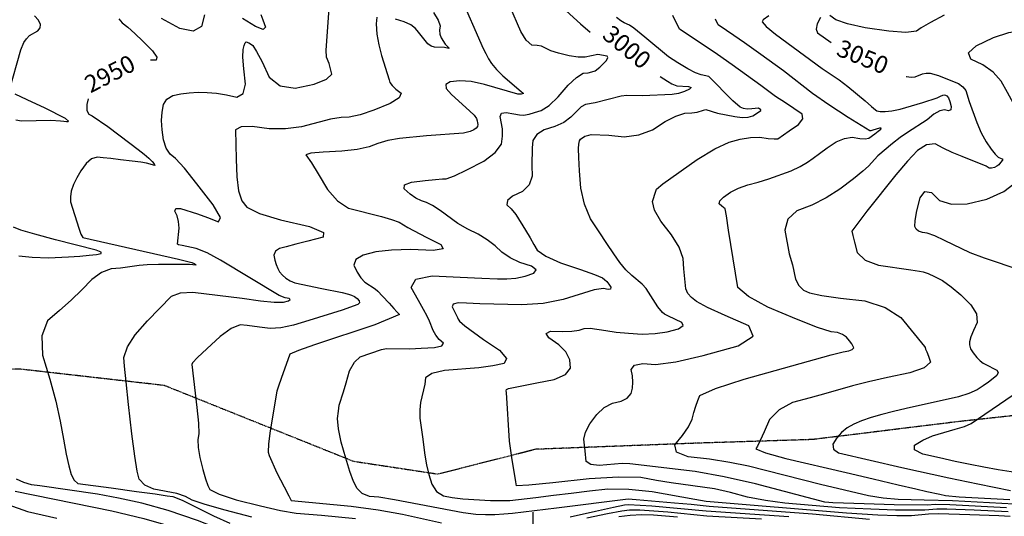
# Model space of a CAD drawing. Extents: x 588697 to 635124, y 433851 to 453181.
# Drawn here: x 606260 to 607679, y 444118 to 444835 of the extents above; entities that cross this region are included whole.
import ezdxf
from ezdxf.enums import TextEntityAlignment as Align

# ---------------------------------------------------------------- set-up
doc = ezdxf.new("R2010")
doc.units = 0
doc.header["$MEASUREMENT"] = 0
doc.linetypes.add('CENTER', pattern=[2, 1.25, -0.25, 0.25, -0.25])
for name, color, linetype in [('CONT-INDX', 7, 'CONTINUOUS'), ('CONT-INDX-TEXT', 7, 'CONTINUOUS'), ('CONT-INTER', 7, 'CONTINUOUS'), ('DIRTROAD', 7, 'CONTINUOUS'), ('GRIDS', 7, 'CONTINUOUS')]:
    doc.layers.add(name, color=color, linetype=linetype)
doc.styles.get("Standard").update_dxf_attribs({"font": 'txt', "height": 0.2})

msp = doc.modelspace()

# ---------------------------------------------------------------- linework, layer by layer
at = {"layer": 'CONT-INDX', "color": 1, "linetype": 'Continuous'}
for points, elevation in [([(606526.3677, 444841.4485), (606521.7718, 444824.5125), (606509.9067, 444818.0307), (606490.7722, 444822.003), (606464.3684, 444836.4295)], 2950), ([(606607.4879, 444842.1568), (606610.3708, 444834.3665), (606614.2875, 444823.6011), (606610.6812, 444820.3198), (606599.5521, 444824.5225), (606580.9001, 444836.2093)], 2950), ([(607047.3132, 444847.4809), (607067.9219, 444828.6021), (607082.21, 444816.7103)], 3000), ([(606402.7503, 444836.0009), (606407.4777, 444830.0377), (606415.6052, 444823.6329), (606425.6074, 444814.77), (606437.484, 444803.449), (606451.2352, 444789.6699), (606457.5746, 444780.5046), (606456.502, 444775.9531), (606448.5163, 444776.0117)], 2950), ([(607413.9581, 444837.8609), (607409.2302, 444828.5151), (607407.8432, 444821.0387), (607409.7972, 444815.4317), (607429.2802, 444801.4003)], 3050), ([(607592.4467, 444841.0527), (607572.2848, 444830.4054), (607558.9875, 444822.6678), (607552.5549, 444817.8399), (607536.9838, 444816.2717), (607512.2744, 444817.9633), (607478.4266, 444822.9145), (607452.9845, 444828.3643), (607435.9479, 444834.3128), (607427.3169, 444840.7597)], 3050), ([(607537.3989, 444752.5134), (607537.8795, 444752.3875), (607544.4481, 444751.7774), (607550.4768, 444752.225), (607560.9144, 444756.293), (607566.3121, 444757.4976), (607572.1587, 444757.3441), (607583.8225, 444754.2497), (607597.0482, 444748.5744)], 3050), ([(607182.8548, 444752.5211), (607193.4439, 444745.9959), (607199.7882, 444741.895), (607206.9883, 444739.2009), (607223.9555, 444738.0324), (607227.399, 444736.8948), (607225.3745, 444734.5006), (607217.882, 444730.8498), (607209.5375, 444728.257), (607200.3408, 444726.7223), (607157.685, 444724.779), (607135.0308, 444725.1968), (607126.4884, 444724.1258), (607089.4712, 444714.469), (607075.3915, 444712.1835), (607069.0682, 444708.8476), (607054.2438, 444693.8062), (607043.9077, 444686.3189), (607031.0107, 444680.2599), (607015.5528, 444675.6293), (607004.9431, 444669.0165), (606999.1817, 444660.4215), (606998.2684, 444649.8443), (606997.9332, 444624.0733), (606998.5112, 444608.8794), (606994.0878, 444596.4624), (606984.663, 444586.8221), (606970.2368, 444579.9587), (606962.6835, 444573.4783), (606962.0031, 444567.3809), (606968.1956, 444561.6665), (606974.7615, 444553.7161), (606989.0137, 444531.1069), (606995.4345, 444520.0697), (607000.9632, 444510.4177), (607005.5999, 444502.1511), (607018.3105, 444493.337), (607039.0951, 444483.9753), (607067.9537, 444474.0662), (607088.2028, 444466.7248), (607099.8424, 444461.9514), (607102.8724, 444459.7458), (607105.8578, 444456.7664), (607108.7985, 444453.0134), (607111.6946, 444448.4866), (607111.3767, 444445.9528), (607107.8451, 444445.4121), (607101.0996, 444446.8644), (607088.0264, 444444.9184), (607042.8969, 444430.8313), (607014.4886, 444425.3097), (606983.4007, 444423.0091), (606923.0723, 444424.7393), (606903.7183, 444425.4382), (606891.5712, 444426.0263), (606884.6436, 444424.3049), (606882.9355, 444420.274), (606890.9176, 444405.086), (606891.8768, 444402.5785), (606893.9212, 444399.6789), (606901.2661, 444392.7034), (606928.4451, 444373.2827), (606951.4092, 444357.5459), (606961.251, 444345.9566), (606957.9706, 444338.5151), (606941.5679, 444335.2211)], 3000), ([(607597.0482, 444748.5744), (607612.8536, 444742.2675), (607619.2548, 444737.8854), (607623.2768, 444732.5602), (607628.0995, 444716.4481), (607639.0695, 444686.0318), (607645.7024, 444671.1512), (607652.7149, 444658.3861), (607660.1069, 444647.7366), (607665.8745, 444640.3049), (607670.0177, 444636.0911), (607674.4608, 444634.3862), (607676.5249, 444633.8298), (607676.4627, 444632.0456), (607673.6357, 444628.2902), (607671.2073, 444625.3594), (607668.2311, 444623.0896), (607664.7073, 444621.4807), (607660.6359, 444620.5326), (607657.302, 444620.5041), (607652.847, 444623.2054), (607618.2562, 444636.961), (607603.5743, 444643.0012), (607590.5765, 444649.1091), (607579.2628, 444655.2847), (607566.9411, 444654.2264), (607553.6113, 444645.9342), (607539.2734, 444630.4081), (607522.3929, 444610.6163), (607481.0042, 444558.2354), (607458.954, 444529.5646), (607460.4004, 444523.2367), (607462.9398, 444513.3682), (607466.6798, 444498.7052), (607478.1925, 444487.671), (607497.4781, 444480.2655), (607544.2779, 444473.6815), (607556.7022, 444471.8435), (607561.8094, 444470.9748), (607569.0503, 444468.3994), (607578.4251, 444464.1174), (607589.9336, 444458.1286), (607602.4891, 444449.3464), (607616.0917, 444437.7706), (607630.7412, 444423.4013), (607638.6988, 444409.9995), (607639.9646, 444397.565), (607634.5384, 444386.0979), (607630.8633, 444376.8887), (607628.9392, 444369.9374), (607628.7662, 444365.2439), (607630.401, 444359.9194), (607633.8436, 444353.9639), (607639.0941, 444347.3774), (607643.9662, 444342.34), (607648.46, 444338.8516), (607657.2339, 444334.6254), (607662.4351, 444331.9909), (607668.1791, 444329.0087), (607670.1342, 444325.4762), (607668.3004, 444321.3934), (607662.6777, 444316.7603), (607656.0349, 444311.7804), (607648.3719, 444306.4538), (607639.6887, 444300.7804), (607627.8064, 444295.4898), (607612.7249, 444290.5819), (607537.4668, 444273.4624), (607519.3553, 444269.2885), (607502.4807, 444264.9755), (607486.8429, 444260.5233), (607473.296, 444255.7983), (607461.8399, 444250.8004), (607452.4748, 444245.5297), (607444.3478, 444238.9658), (607437.4589, 444231.1089), (607431.8083, 444221.9589), (607432.6246, 444214.7904), (607439.9077, 444209.6032)], 3050), ([(606358.627, 444720.549), (606356.6912, 444711.9857), (606356.7236, 444703.66), (606359.3343, 444698.2703), (606364.5232, 444695.8166), (606386.9635, 444680.3839), (606418.691, 444656.4199), (606430.3921, 444647.4287), (606439.318, 444640.4315), (606446.1661, 444634.597), (606450.9366, 444629.9254), (606453.6293, 444626.4165), (606454.8212, 444624.3154), (606442.6113, 444627.3966), (606434.3004, 444628.829), (606421.8194, 444630.5211), (606405.1682, 444632.4728), (606391.2407, 444634.1087), (606380.0369, 444635.429), (606371.5568, 444636.4335), (606363.4043, 444633.6118), (606355.5793, 444626.964), (606348.0819, 444616.4899), (606342.0273, 444606.4029), (606337.4155, 444596.703), (606334.2465, 444587.3901), (606332.8807, 444579.0794), (606333.318, 444571.7709), (606345.1052, 444533.6926), (606348.2001, 444525.0304), (606350.7368, 444520.4385), (606488.4905, 444489.1475)], 2950), ([(606488.4905, 444489.1475), (606507.8056, 444484.2515), (606511.229, 444482.6385), (606513.423, 444481.2763), (606514.3094, 444480.4532), (606504.616, 444481.3065), (606459.68, 444481.2001), (606443.4283, 444480.6502), (606431.9393, 444479.7603), (606404.9754, 444476.3058), (606391.4646, 444475.311), (606377.6791, 444469.706), (606363.619, 444459.4908), (606349.2843, 444444.6654), (606333.8957, 444429.7876), (606317.4532, 444414.8573), (606299.9568, 444399.8747), (606291.7848, 444378.3701), (606292.937, 444350.3435), (606303.4134, 444315.7949), (606311.8916, 444284.0797), (606318.3714, 444255.1977), (606322.853, 444229.1491), (606326.9937, 444207.7009), (606330.7935, 444190.8531), (606334.2524, 444178.6057), (606338.5048, 444170.185), (606343.5507, 444165.591), (606391.7518, 444159.0389), (606428.274, 444154.0215), (606455.232, 444150.2702), (606472.6256, 444147.7849), (606480.4549, 444146.5658), (606494.1467, 444141.2943), (606539.1174, 444118.5942), (606562.5831, 444108.0001)], 2950), ([(606941.5679, 444335.2211), (606921.776, 444332.4487), (606872.0241, 444328.4684), (606853.9916, 444324.3299), (606844.4972, 444317.7824), (606843.5408, 444308.8258), (606837.5575, 444282.2995), (606836.4555, 444271.9), (606836.7649, 444259.8858), (606840.2186, 444232.7589), (606843.7201, 444206.1556), (606846.2513, 444192.5687), (606849.5571, 444178.6311), (606853.6374, 444164.3428), (606860.5981, 444153.9939), (606870.4393, 444147.5844), (606883.161, 444145.1142), (606898.7422, 444143.2044), (606938.4835, 444141.0659), (606954.7743, 444140.7474), (606966.0553, 444140.8994), (607003.7846, 444145.3652), (607028.9712, 444148.586), (607054.683, 444151.7052), (607080.9198, 444154.7227), (607107.6818, 444157.6386), (607137.7701, 444157.3719), (607171.1846, 444153.9225), (607232.6965, 444142.8384), (607249.1831, 444139.8278), (607451.2414, 444122.8935), (607496.568, 444120.2328), (607524.0236, 444119.3937), (607545.3201, 444119.3244), (607569.4356, 444121.495), (607583.8548, 444122.135), (607629.0162, 444120.9242), (607670.8714, 444119.0587), (607687.4255, 444118.2136)], 3000), ([(607439.9077, 444209.6032), (607531.34, 444188.3904), (607599.0061, 444173.3788), (607640.818, 444164.6984), (607687.9492, 444155.2348)], 3050)]:
    msp.add_lwpolyline(points, dxfattribs=dict(at, elevation=elevation))
at = {"layer": 'CONT-INTER', "color": 7, "linetype": 'Continuous'}
for points, elevation in [([(606893.509, 444871.5374), (606927.9197, 444793.1676), (606931.564, 444785.6273), (606935.5923, 444778.2785), (606940.0046, 444771.1214), (606946.8863, 444762.8365), (606956.2374, 444753.4237), (606982.424, 444730.7639), (606984.9695, 444729.1852), (606985.8215, 444728.028), (606982.4452, 444726.9781), (606977.9193, 444727.0584), (606929.8646, 444741.2435), (606910.6152, 444745.2135), (606894.1527, 444746.4553), (606880.4772, 444744.969), (606873.8986, 444741.1851), (606874.417, 444735.1036), (606882.0324, 444726.7244), (606908.2094, 444702.9094), (606914.6984, 444696.6963), (606918.3956, 444691.9882), (606919.3011, 444688.785), (606919.813, 444685.8314), (606919.9312, 444683.1274), (606919.6557, 444680.673), (606917.7936, 444678.1666), (606914.3448, 444675.608), (606909.3093, 444672.9974), (606899.4841, 444670.9014), (606846.0944, 444666.8548), (606807.4582, 444663.0603), (606790.4963, 444660.0302), (606775.8733, 444656.0333), (606763.5892, 444651.0697), (606746.3473, 444647.3313), (606724.1478, 444644.8181), (606696.9906, 444643.5301), (606679.6422, 444641.8346), (606672.1026, 444639.7315), (606680.3402, 444628.0002), (606690.008, 444612.069), (606703.3751, 444589.4276), (606717.874, 444573.0177), (606733.5048, 444562.8393), (606781.363, 444550.669)], 2980), ([(606478.4783, 444435.7789), (606491.5973, 444440.2644), (606509.321, 444441.3024), (606580.3432, 444432.5951), (606606.7085, 444428.7068), (606626.6224, 444426.8324), (606640.0851, 444426.972), (606647.0966, 444429.1255), (606649.8031, 444430.9054), (606648.2046, 444432.3116), (606642.3012, 444433.3441), (606633.8445, 444436.782), (606549.4811, 444487.8221), (606530.0204, 444498.2155), (606514.2122, 444504.6524), (606493.8661, 444508.8084), (606488.6319, 444509.9149), (606487.4447, 444510.4894), (606489.4749, 444533.876), (606488.8833, 444543.2546), (606486.8199, 444551.4416), (606483.2846, 444558.4368), (606484.8417, 444561.9918), (606491.491, 444562.1065), (606516.3081, 444554.4921), (606530.7171, 444549.2401), (606546.4597, 444543.025), (606549.147, 444549.056), (606538.779, 444567.3331), (606515.3556, 444597.8564), (606497.1948, 444620.2004), (606484.2967, 444634.3652), (606476.6612, 444640.3509), (606470.9137, 444649.2515), (606467.054, 444661.0672), (606465.0822, 444675.7979), (606464.4025, 444689.2007), (606465.015, 444701.2755), (606466.9197, 444712.0225), (606472.0733, 444719.9763), (606480.4756, 444725.1371), (606492.1268, 444727.5047), (606504.2491, 444729.0512), (606516.8425, 444729.7764), (606529.9069, 444729.6805), (606543.6236, 444728.496), (606557.9926, 444726.2228), (606573.0139, 444722.8611), (606582.1591, 444728.0161), (606585.4283, 444741.6877), (606582.8214, 444763.876), (606581.5948, 444780.5526), (606581.7486, 444791.7174), (606583.2826, 444797.3704), (606584.8124, 444800.9691), (606586.338, 444802.5134), (606589.9464, 444800.9911), (606592.5989, 444799.4769), (606595.8171, 444797.4605), (606601.3449, 444788.8066), (606609.1825, 444773.5151), (606619.3297, 444751.5861), (606635.2557, 444738.9763), (606656.9604, 444735.6857), (606684.4439, 444741.7143), (606702.0974, 444748.5495), (606709.921, 444756.1914), (606705.9436, 444771.5183), (606702.108, 444780.5644), (606701.5796, 444790.7516), (606704.6381, 444830.4733), (606705.6548, 444851.073)], 2960), ([(606856.1532, 444844.7985), (606862.8231, 444834.0585), (606865.7672, 444825.6107), (606864.9856, 444819.4553), (606865.4816, 444813.7018), (606867.2553, 444808.3503), (606873.1779, 444799.3547), (606875.8691, 444796.2121), (606878.3802, 444793.9729), (606878.5541, 444792.9361), (606871.8901, 444794.4696), (606857.6864, 444794.7831), (606852.8822, 444796.2978), (606848.1254, 444799.8547), (606834.6203, 444816.538), (606830.5341, 444822.0235), (606823.6291, 444827.0133), (606813.9054, 444831.5073), (606801.3631, 444835.5055)], 2970), ([(606920.4621, 444524.9805), (606905.5495, 444532.1928), (606891.4559, 444540.2718), (606865.726, 444559.0304), (606854.9958, 444566.2962), (606845.9907, 444571.0152), (606838.7109, 444573.1873), (606830.9305, 444577.1755), (606822.6496, 444582.9798), (606813.8682, 444590.6002), (606814.508, 444596.3747), (606824.5691, 444600.3034), (606844.0515, 444602.3863), (606858.8822, 444603.8761), (606869.0612, 444604.7729), (606874.5886, 444605.0767), (606886.3533, 444609.4682), (606904.3554, 444617.9474), (606928.5948, 444630.5144), (606945.1964, 444642.8306), (606954.1602, 444654.8961), (606955.4861, 444666.7108), (606955.6013, 444677.307), (606952.1993, 444694.8436), (606954.3272, 444699.5565), (606960.8895, 444700.8233), (606971.8861, 444698.644), (606980.2363, 444697.3175), (606985.9403, 444696.8437), (606994.2612, 444698.4414), (607001.7298, 444700.4998), (607011.4039, 444703.3978), (607022.7315, 444710.9235), (607035.7127, 444723.077), (607050.3474, 444739.8582), (607062.4372, 444751.2734), (607071.9823, 444757.3224), (607078.9824, 444758.0054), (607084.6672, 444759.1386), (607089.0366, 444760.7219), (607095.8572, 444765.9615), (607105.5287, 444775.8914), (607107.5643, 444779.8177), (607106.4434, 444782.1193), (607093.0492, 444784.2463), (607074.8598, 444780.6368), (607064.4971, 444780.6065), (607051.6565, 444782.5441), (607036.3382, 444786.4494), (607025.2847, 444789.7417), (607015.9726, 444794.4871), (607011.6865, 444796.1078), (607005.6381, 444797.2829), (606997.8273, 444798.0126), (606989.9381, 444804.782), (606981.9706, 444817.5912), (606966.2454, 444853.9099)], 2990), ([(607700.9354, 444685.2884), (607693.5234, 444708.7109), (607692.0373, 444713.4876), (607683.2899, 444729.5791), (607674.5449, 444745.6131), (607662.8292, 444758.9253), (607648.143, 444769.5158), (607630.4861, 444777.3847), (607627.1406, 444786.5426), (607638.1062, 444796.9897), (607663.3831, 444808.726), (607685.1963, 444816.008), (607703.5456, 444818.8358), (607718.4312, 444817.2095), (607731.6644, 444818.4663), (607743.2454, 444822.6064), (607753.174, 444829.6297), (607768.591, 444843.424)], 3060), ([(606261.3743, 444790.9157), (606265.8837, 444801.6279), (606269.5981, 444806.9545), (606274.1869, 444811.5337), (606285.9882, 444818.4506), (606289.3115, 444822.5675), (606289.6201, 444827.7164), (606286.9141, 444833.8975), (606281.0393, 444840.0438)], 2940), ([(606774.4015, 444838.3543), (606773.4306, 444828.7925), (606774.761, 444813.7237), (606777.3657, 444798.4642), (606781.2446, 444783.014), (606792.4794, 444747.8336), (606793.4077, 444743.9347), (606796.5708, 444739.4334), (606801.9687, 444734.3296), (606809.6013, 444728.6233), (606806.8402, 444721.6474), (606793.6854, 444713.4019), (606770.1369, 444703.8867), (606750.5324, 444697.358), (606734.872, 444693.8159), (606723.1557, 444693.2602), (606707.804, 444690.8046), (606666.1945, 444680.1938), (606643.0261, 444677.1449), (606619.3117, 444677.3024), (606595.0513, 444680.6663), (606578.9432, 444680.1437), (606570.9876, 444675.7348), (606572.0008, 444633.4442)], 2970), ([(607290.7132, 444695.0298), (607301.3046, 444693.649), (607309.9343, 444693.8392), (607316.6023, 444695.6005), (607324.7546, 444701.3651), (607327.8667, 444703.529), (607328.2307, 444704.5532), (607324.8706, 444706.6982), (607314.8441, 444705.6996), (607308.5389, 444705.4125), (607302.9577, 444706.3119), (607298.1005, 444708.3979), (607287.4599, 444717.648), (607253.1458, 444752.6076), (607242.0647, 444755.0875), (607234.0346, 444758.1041), (607222.7854, 444763.7732), (607208.3171, 444772.0947), (607194.8785, 444780.9819), (607161.0441, 444809.1366), (607144.9515, 444822.5), (607138.9111, 444826.7818), (607130.8484, 444830.1473), (607126.1238, 444832.9666), (607120.0363, 444837.7887)], 3010), ([(607363.6638, 444714.5512), (607349.0327, 444723.8032), (607328.1173, 444739.7236), (607286.7244, 444769.4869), (607265.7118, 444784.1002), (607240.4101, 444801.2498), (607210.8191, 444820.9356), (607201.3083, 444840.764)], 3020), ([(607499.0031, 444677.8227), (607489.5346, 444675.0133), (607486.6689, 444674.35), (607485.0488, 444674.181), (607453.6806, 444693.6743), (607426.0171, 444711.882), (607402.4635, 444728.2121), (607360.5969, 444760.7971), (607328.0986, 444784.1916), (607304.5118, 444800.953), (607288.999, 444811.9251), (607278.5977, 444818.9751), (607266.4332, 444827.0678), (607262.5234, 444835.219)], 3030), ([(607339.4356, 444840.2826), (607331.2972, 444834.5033), (607329.7847, 444831.5135), (607335.7412, 444824.6041), (607349.1665, 444813.775), (607416.5587, 444764.2937), (607440.8611, 444747.7379), (607453.6118, 444738.3455), (607478.4075, 444717.337), (607487.3787, 444709.4812), (607493.041, 444704.6445), (607495.3943, 444702.827), (607500.1269, 444701.9453), (607507.239, 444701.9994), (607516.7305, 444702.9895), (607528.9584, 444705.4688), (607561.6233, 444714.8954), (607582, 444721.7391), (607586.9657, 444724.2637), (607590.3858, 444725.8004), (607592.1226, 444725.9461), (607594.0796, 444725.5926), (607596.2566, 444724.7399), (607598.3505, 444721.7196), (607600.3615, 444716.5316), (607602.2894, 444709.1761), (607601.6881, 444704.735), (607598.5576, 444703.2086), (607592.8977, 444704.5967), (607585.8831, 444702.8785)], 3040), ([(606244.4979, 444731.455), (606261.3743, 444790.9157)], 2940), ([(606254.3624, 444689.9154), (606262.6469, 444688.804), (606304.8081, 444689.7135), (606318.634, 444688.8299), (606323.4254, 444688.2634), (606327.1059, 444687.8295), (606329.6756, 444687.5283), (606330.3037, 444688.1438), (606325.7355, 444692.1247), (606296.5778, 444706.8224), (606270.6749, 444719.0712), (606253.3149, 444727.2821)], 2940), ([(607681.8887, 444130.4924), (607600.3501, 444134.5268), (607579.0197, 444135.0986), (607567.9688, 444134.102), (607520.2458, 444134.7365), (607476.7633, 444136.0654), (607447.2949, 444137.0003), (607431.8407, 444137.5411), (607420.0801, 444138.5338), (607320.178, 444165.0873), (607275.2758, 444175.2663), (607233.2024, 444182.5224), (607139.2612, 444193.9777), (607128.05, 444194.2471), (607095.172, 444191.4103), (607082.8212, 444192.6483), (607076.301, 444197.1055), (607074.7969, 444212.717), (607073.857, 444220.9113), (607072.7919, 444229.3645), (607075.3834, 444239.5221), (607081.6316, 444251.384), (607091.5365, 444264.9502), (607102.327, 444274.926), (607114.0033, 444281.3114), (607126.5652, 444284.1064), (607135.5886, 444288.68), (607141.0736, 444295.0323), (607143.0202, 444303.1633), (607143.6758, 444311.707), (607143.0405, 444320.6635), (607141.1142, 444330.0328), (607146.0053, 444335.9185), (607157.7136, 444338.3206), (607176.2393, 444337.2391), (607205.3121, 444341.1492), (607244.9322, 444350.051), (607295.0994, 444363.9445), (607317.0901, 444378.1843), (607310.9042, 444392.7705), (607276.5418, 444407.7029), (607251.2776, 444419.4725), (607235.1117, 444428.0794), (607228.044, 444433.5236), (607222.9833, 444439.5111), (607219.9296, 444446.042), (607216.8903, 444475.0193), (607215.9446, 444489.848), (607210.1423, 444506.2429), (607199.4836, 444524.204), (607183.9684, 444543.7313), (607174.6841, 444559.6963), (607171.6308, 444572.0991), (607176.7504, 444586.9813), (607177.4565, 444590.2245), (607186.555, 444597.9199), (607236.2851, 444632.8403), (607261.6133, 444648.1672), (607282.3256, 444657.9577), (607298.422, 444662.2118), (607313.1719, 444664.5239), (607326.5754, 444664.894), (607338.6324, 444663.3221), (607347.201, 444662.6499), (607352.2813, 444662.8774), (607368.9472, 444674.3317), (607382.4292, 444683.5316), (607388.6898, 444691.5687), (607387.7289, 444698.4432), (607363.6638, 444714.5512)], 3020), ([(606975.0017, 444167.9309), (606968.9864, 444203.0025), (606965.7667, 444226.3694), (606961.3266, 444296.5462), (606961.1932, 444299.1492), (606961.3755, 444300.7916), (606964.1741, 444302.366), (607005.0947, 444310.7849), (607030.0979, 444315.4717), (607046.3549, 444322.5576), (607053.866, 444332.0425), (607052.6309, 444343.9263), (607046.9825, 444355.1422), (607036.9207, 444365.6901), (607022.4455, 444375.5701), (607018.4674, 444382.0021), (607024.9863, 444384.9861), (607042.0024, 444384.5222), (607055.7112, 444385.0166), (607066.1128, 444386.4691), (607073.2071, 444388.8797), (607082.0266, 444389.6062), (607104.8418, 444386.0068), (607119.6962, 444383.8559), (607137.1348, 444382.196), (607157.1576, 444381.027), (607175.838, 444381.7244), (607193.1759, 444384.2879), (607209.1714, 444388.7178), (607216.1829, 444393.2581), (607214.2106, 444397.9087), (607194.9502, 444406.6142), (607189.298, 444409.7419), (607186.2979, 444412.0529), (607179.3832, 444420.445), (607162.6444, 444446.5341), (607156.9676, 444453.1467), (607141.9481, 444465.3198), (607133.5507, 444473.5278), (607124.8768, 444484.0327), (607115.9263, 444496.8345), (607105.8873, 444511.6379), (607094.7597, 444528.443), (607082.5436, 444547.2498), (607073.7715, 444568.2141), (607068.4433, 444591.3361), (607066.5592, 444616.6157), (607065.4945, 444635.6859), (607065.2493, 444648.5467), (607065.8235, 444655.198), (607066.8132, 444659.814), (607068.2183, 444662.3947), (607074.5207, 444666.3068), (607079.989, 444667.814), (607083.3941, 444668.7997), (607109.0068, 444667.7557), (607131.2143, 444665.726), (607152.1257, 444668.3337), (607171.741, 444675.5787), (607190.0601, 444687.4611), (607205.6022, 444695.5407), (607218.3673, 444699.8173), (607228.3554, 444700.2911), (607236.2064, 444701.188), (607245.4975, 444704.2508), (607248.8966, 444704.9103), (607265.5099, 444699.7846), (607290.7132, 444695.0298)], 3010), ([(607585.8831, 444702.8785), (607577.5137, 444698.054), (607567.7895, 444690.1233), (607539.1899, 444671.7096), (607528.8514, 444664.7348), (607517.6119, 444656.0265), (607496.7968, 444637.9944), (607483.1343, 444623.0756), (607475.048, 444616), (607461.358, 444605.05), (607442.0643, 444590.2257), (607422.0806, 444577.605), (607401.4068, 444567.1878), (607380.043, 444558.9741), (607367.0259, 444546.8011), (607362.3555, 444530.6687), (607368.8838, 444496.5152), (607373.7101, 444481.1126), (607378.068, 444460.2741), (607382.6373, 444450.9449), (607389.402, 444444.3891), (607398.3623, 444440.6068), (607416.1153, 444436.7408), (607442.6611, 444432.7911), (607477.9997, 444428.7578), (607506.9907, 444419.387), (607529.6343, 444404.6787), (607563.8007, 444362.9063), (607564.6728, 444361.4266), (607565.3955, 444359.3951), (607567.2868, 444355.2308), (607569.4113, 444349.1614), (607572.3217, 444340.4339), (607563.4879, 444332.3688), (607542.9099, 444324.9662), (607510.5877, 444318.226), (607483.0456, 444312.026), (607460.2837, 444306.3663), (607421.8665, 444295.4907), (607398.9774, 444289.0981), (607373.6346, 444282.069), (607354.1877, 444271.553), (607340.6368, 444257.5502), (607332.9819, 444240.0605), (607327.1518, 444227.2239), (607323.1466, 444219.0403), (607320.9662, 444215.5097), (607334.5603, 444209.6477), (607363.9287, 444201.4543), (607451.1169, 444181.1088), (607490.0646, 444171.9922), (607525.9148, 444163.5797), (607551.6173, 444157.56), (607567.1722, 444153.9332), (607586.1621, 444149.8236), (607594.3374, 444148.1821), (607613.8846, 444146.3681), (607687.0951, 444142.2227)], 3040), ([(607711.016, 444134.7306), (607604.1716, 444140.439), (607563.1556, 444141.16), (607525.9265, 444142.1765), (607504.2908, 444144.2651), (607482.9826, 444147.771), (607414.1977, 444163.8713), (607310.2439, 444190.1879), (607283.1743, 444195.9283), (607254.1889, 444200.5044), (607223.2876, 444203.9162), (607206.5046, 444210.7713), (607203.8397, 444221.0697), (607215.2931, 444234.8112), (607223.7273, 444247.2258), (607229.1424, 444258.3135), (607231.5382, 444268.0741), (607234.1813, 444276.9708), (607237.0716, 444285.0034), (607240.2091, 444292.1719), (607262.4677, 444302.5445), (607303.8473, 444316.121), (607429.3699, 444350.9694), (607446.5393, 444355.2386), (607454.6663, 444356.9334), (607459.8175, 444358.8629), (607461.9932, 444361.0272), (607459.1973, 444366.8247), (607456.0057, 444371.2223), (607451.6183, 444376.6192), (607445.7316, 444380.5552), (607438.3455, 444383.0302), (607429.4602, 444384.0444), (607409.8089, 444390.5152), (607379.3917, 444402.4427), (607338.2086, 444419.827), (607310.0385, 444435.0604), (607294.8813, 444448.143), (607281.5841, 444530.9212), (607278.3699, 444551.3717), (607276.4457, 444561.8154), (607274.1945, 444563.5461), (607271.5941, 444565.6968), (607268.0105, 444568.7043), (607268.9149, 444573.004), (607274.3072, 444578.5959), (607284.1874, 444585.4799), (607295.796, 444591.3964), (607309.1328, 444596.3454), (607324.1981, 444600.327), (607339.6206, 444605.0494), (607371.5378, 444616.717), (607384.8851, 444622.8425), (607395.4426, 444628.8894), (607403.21, 444634.8575), (607412.6326, 444641.7269), (607423.7102, 444649.4976), (607436.4429, 444658.1695), (607448.4752, 444663.3449), (607459.8069, 444665.0238), (607470.4381, 444663.2061), (607478.3947, 444662.7418), (607483.6767, 444663.631), (607492.1134, 444669.9055), (607497.2696, 444673.6916), (607500.8149, 444676.5831), (607501.3928, 444677.9601), (607499.0031, 444677.8227)], 3030), ([(606572.0008, 444633.4442), (606572.6204, 444607.7442), (606575.3579, 444587.6411), (606580.2133, 444573.1348), (606587.1865, 444564.2255), (606605.691, 444555.0611), (606635.7268, 444545.6419), (606677.2939, 444535.9677), (606697.7551, 444527.6622), (606697.1104, 444520.7254), (606675.3598, 444515.1572), (606657.6759, 444510.5897), (606644.0587, 444507.0228), (606634.5081, 444504.4565), (606628.5915, 444500.3905), (606626.309, 444494.8245), (606627.6606, 444487.7587), (606629.477, 444481.3773), (606631.7585, 444475.6801), (606634.5049, 444470.6673), (606638.4303, 444466.0517), (606643.5348, 444461.8332), (606649.8183, 444458.0119), (606656.4985, 444455.0287), (606695.3119, 444446.8678), (606724.8461, 444440.7438), (606733.5461, 444438.7001), (606738.2014, 444437.3352), (606742.3643, 444435.268), (606746.0347, 444432.4987), (606749.2126, 444429.0272), (606749.6716, 444426.0167), (606747.4116, 444423.4672), (606724.4934, 444415.2944), (606676.6371, 444400.5655), (606654.7015, 444393.828), (606636.1621, 444389.9139), (606621.0189, 444388.8231), (606609.2719, 444390.5555), (606598.1244, 444392.0683), (606587.5764, 444393.3615), (606577.6279, 444394.4351), (606564.6172, 444389.2077), (606548.5441, 444377.6794), (606529.4088, 444359.8502), (606516.2528, 444347.1559), (606509.0761, 444339.5965), (606507.8788, 444337.1721), (606515.1154, 444275.2657), (606517.4474, 444252.6614), (606517.8943, 444237.194), (606516.4561, 444228.8632), (606516.9325, 444217.5054), (606519.3233, 444203.1203), (606523.6285, 444185.7081), (606527.4815, 444172.1852), (606530.8821, 444162.5515), (606533.8303, 444156.807), (606547.4926, 444149.9702), (606571.8688, 444142.041), (606606.9591, 444133.0194), (606635.8399, 444126.5754), (606658.5113, 444122.7091), (606694.7137, 444119.7013), (606744.0296, 444114.9714)], 2970), ([(607703.193, 444472.5921), (607650.4854, 444490.5525), (607629.8259, 444498.2217), (607592.8292, 444515.9332), (607578.5975, 444522.5055), (607567.9121, 444526.3987), (607560.7731, 444527.613), (607555.4124, 444529.6378), (607551.8299, 444532.4731), (607550.0257, 444536.119), (607550.3583, 444544.8658), (607552.8277, 444558.7135), (607557.4338, 444577.6622), (607564.4218, 444586.4794), (607573.7915, 444585.165), (607585.5431, 444573.719), (607602.8109, 444568.285), (607625.595, 444568.8629), (607653.8953, 444575.4527), (607678.389, 444586.6364), (607699.076, 444602.4139)], 3060), ([(606781.363, 444550.669), (606795.6958, 444546.3925), (606806.8095, 444542.3137), (606819.3789, 444534.7496), (606845.476, 444520.7061), (606866.898, 444510.3457), (606870.3763, 444503.9118), (606855.9108, 444501.4043), (606823.5016, 444502.8232), (606795.8668, 444502.2365), (606773.0063, 444499.6442), (606754.9203, 444495.0462), (606744.4225, 444488.6082), (606741.5131, 444480.3303), (606746.1919, 444470.2124), (606751.458, 444462.0207), (606757.3116, 444455.7551), (606772.3755, 444446.4364), (606776.2437, 444442.7921), (606782.8892, 444435.8234), (606792.3118, 444425.5304), (606799.1991, 444418.004), (606803.5511, 444413.2443), (606805.3678, 444411.2513), (606806.5932, 444409.8822), (606807.2274, 444409.1371), (606771.7681, 444394.2733), (606684.9237, 444365.5569), (606661.5194, 444357.4861), (606649.399, 444352.0391), (606636.4877, 444316.6685), (606632.6187, 444305.6888), (606630.5001, 444298.5917), (606621.0049, 444241.4275), (606618.5176, 444222.7682), (606617.9222, 444210.8169), (606619.2186, 444205.5738), (606630.6534, 444180.5767), (606640.7919, 444160.8228), (606647.6099, 444147.6383), (606651.1074, 444141.0234), (606737.4667, 444132.4986), (606776.4464, 444127.3636), (606811.5278, 444121.3006), (606867.68, 444108.8372)], 2980), ([(606258.8193, 444493.9323), (606277.9738, 444491.7671), (606301.151, 444491.1464), (606329.9788, 444492.2614), (606346.7151, 444493.4938), (606360.1713, 444494.7356), (606370.3473, 444495.9869), (606377.2433, 444497.2477), (606377.1017, 444499.2782), (606369.9227, 444502.0784), (606311.5027, 444517.1205), (606281.5158, 444525.0228), (606261.3113, 444531.0345), (606250.8891, 444535.1555)], 2940), ([(607484.8134, 444113.599), (607402.3949, 444121.1875), (607253.6437, 444132.3923), (607227.5658, 444134.8796), (607203.6518, 444137.0318), (607170.5298, 444139.9525), (607148.2808, 444141.9299), (607136.9046, 444142.964), (607033.3931, 444130.0573), (606970.0253, 444122.3155), (606957.3926, 444121.0615), (606944.4087, 444120.3945), (606931.0736, 444120.3144), (606917.3873, 444120.8214), (606898.8401, 444122.9891), (606799.8732, 444142.0598), (606777.2137, 444145.4821), (606764.0645, 444146.7722), (606753.6708, 444151.0233), (606746.0326, 444158.2352), (606741.1499, 444168.4081), (606735.711, 444182.9411), (606729.7161, 444201.8344), (606723.165, 444225.0878), (606719.211, 444244.1967), (606717.854, 444259.1608), (606719.094, 444269.9803), (606720.456, 444278.6092), (606726.3151, 444297.8592), (606730.2475, 444310.7399), (606735.343, 444327.9372), (606742.1521, 444340.454), (606750.6745, 444348.2903), (606781.4555, 444358.9262), (606788.5024, 444360.1739), (606821.9123, 444359.908), (606838.3591, 444360.4531), (606857.6134, 444361.5613), (606868.4074, 444364.0848), (606870.7413, 444368.0238), (606864.6148, 444373.378), (606859.5555, 444379.4965), (606855.5633, 444386.379), (606850.5973, 444399.3793), (606847.0753, 444406.8364), (606841.8723, 444416.4381), (606834.604, 444429.6033), (606824.2244, 444448.3447), (606830.7826, 444460.1866), (606854.2786, 444465.1288), (606894.7123, 444463.1713), (606926.1317, 444461.7447), (606948.5367, 444460.8488), (606961.9274, 444460.4838), (606975.1337, 444461.6946), (606988.1558, 444464.4811), (607000.9935, 444468.8434), (607004.0467, 444473.5976), (606997.3154, 444478.7435), (606980.7995, 444484.2811), (606966.5768, 444491.0784), (606954.6474, 444499.1353), (606945.0111, 444508.4518), (606933.616, 444517.0668), (606920.4621, 444524.9805)], 2990), ([(606594.3043, 444116.9185), (606555.9713, 444126.7738), (606527.2724, 444134.9984), (606508.2075, 444141.5924), (606498.7765, 444146.5557), (606486.4465, 444150.8055), (606453.0889, 444157.1646), (606440.0686, 444162.8906), (606432.1562, 444171.52), (606429.3519, 444183.0526), (606425.857, 444204.8788), (606421.6715, 444236.9984), (606416.7954, 444279.4115), (606413.2075, 444311.9333), (606410.9076, 444334.564), (606409.8959, 444347.3034), (606415.0621, 444362.4486), (606426.4061, 444379.9995), (606443.928, 444399.9561), (606478.4783, 444435.7789)], 2960), ([(607713.5226, 444178.195), (607670.2262, 444185.017), (607649.5254, 444188.7993), (607629.4561, 444192.829), (607608.0693, 444197.3429), (607585.3648, 444202.3409), (607561.3427, 444207.8231), (607549.3669, 444213.9149), (607549.4374, 444220.6164), (607561.5542, 444227.9275), (607575.3533, 444234.2177), (607607.9984, 444243.7356), (607621.4494, 444247.8803), (607631.1878, 444251.9212), (607691.8763, 444293.3524)], 3060), ([(607684.6571, 444124.353), (607635.6583, 444126.7878), (607596.0575, 444128.4767), (607581.4373, 444128.6168), (607564.2131, 444127.0634), (607522.1347, 444127.0651), (607486.6656, 444128.1491), (607441.541, 444130.2173), (607362.688, 444136.873), (607334.7171, 444140.6654), (607308.546, 444145.9065), (607284.1749, 444152.5963), (607261.2482, 444157.7937), (607198.958, 444166.5237), (607177.4563, 444169.9367), (607155.2229, 444173.9501), (607122.9601, 444174.7254), (607080.668, 444172.2626), (607028.3465, 444166.5618), (606993.4358, 444163.0922), (606975.9359, 444161.8541), (606975.0017, 444167.9309)], 3010), ([(606615.0467, 444073.0975), (606515.9684, 444111.9361), (606474.0207, 444126.3576), (606436.0694, 444137.0762), (606402.1143, 444144.0918), (606372.0361, 444149.7913), (606289.0863, 444161.8982), (606276.9872, 444163.488), (606265.7477, 444166.785), (606255.3679, 444171.7891)], 2940), ([(606253.1441, 444154.4125), (606392.6273, 444125.7602), (606438.779, 444114.7511), (606473.6188, 444104.6058), (606497.1468, 444095.3242), (606521.3426, 444087.3744), (606546.2062, 444080.7564), (606590.6095, 444071.4724), (606608.3747, 444067.3438), (606619.7669, 444065.7435), (606770.8544, 444069.2482)], 2930), ([(606242.6984, 444135.0651), (606271.131, 444124.932), (606313.2944, 444115.446)], 2920), ([(607053.1249, 444117.1611), (607089.6507, 444125.5065), (607115.8448, 444131.2858), (607131.7072, 444134.499), (607137.2379, 444135.1462), (607170.6754, 444133.3325), (607248.9788, 444125.8937), (607368.3172, 444117.8931)], 2980), ([(607077.149, 444115.7187), (607106.9659, 444122.1175), (607127.4416, 444125.9684), (607138.5761, 444127.2712), (607153.3873, 444127.4883), (607194.0398, 444124.6652)], 2970), ([(607208.0251, 444116.6448), (607173.075, 444119.9067), (607156.5473, 444120.2193), (607139.9143, 444119.3963), (607123.1759, 444117.4377)], 2960), ([(607194.0398, 444124.6652), (607250.1877, 444118.907), (607329.1924, 444114.4974)], 2970)]:
    msp.add_lwpolyline(points, dxfattribs=dict(at, elevation=elevation))
at = {"layer": 'DIRTROAD', "color": 44, "linetype": 'CENTER', "elevation": 3021.7398}
msp.add_lwpolyline([(607085.0413, 444218.9744), (607084.8511, 444218.7873), (607084.8511, 444218.7873)], dxfattribs=at)
at = {"layer": 'DIRTROAD', "color": 44, "linetype": 'CENTER'}
for points in [[(607236.4094, 444223.5743, 3034.6477), (607003.7088, 444214.7325, 3014.7594), (606862.1344, 444178.7261, 3003.8188), (606741.3746, 444197.0632, 2991.7432), (606468.1954, 444306.8049, 2965.436), (606260.5215, 444330.3768, 2946.7187), (606203.3578, 444329.1447, 2941.1721), (605936.6796, 444472.7861, 2914.1837), (605753.9227, 444498.6074, 2898.711), (605510.467, 444575.4748, 2877.3863), (605451.1222, 444607.4578, 2859.0112), (605418.1333, 444609.9898, 2852.3709), (605392.9567, 444575.8643, 2843.0548), (605422.6345, 444467.9163, 2836.2726), (605154.6884, 444479.1526, 2814.3861), (604887.7481, 444567.5294, 2799.0204), (604620.6795, 444593.8488, 2776.9065), (604496.9171, 444614.0967, 2767.7732), (604275.458, 444728.3213, 2743.2398), (604061.7799, 444848.3294, 2710.8596)], [(609492.7848, 444650.3725, 3250.5589), (609328.6952, 444629.0735, 3234.0713), (609219.486, 444606.573, 3221.018), (609128.2866, 444548.8409, 3203.6669), (609043.3904, 444454.4637, 3182.9234), (609033.0505, 444458.6977, 3183.036), (609015.6196, 444449.2199, 3184.3567), (609006.2253, 444430.6226, 3186.0553), (608882.9359, 444416.3487, 3185.6764), (608727.4753, 444412.333, 3168.9615), (608649.9158, 444361.8468, 3160.3999), (608544.4393, 444357.6131, 3154.3621), (608425.234, 444358.3953, 3144.9284), (608344.8877, 444359.4268, 3135.7596), (608174.4993, 444282.7226, 3112.9759), (608116.8841, 444249.2388, 3104.5645), (607988.8232, 444251.2249, 3094.2629), (607822.2916, 444277.4801, 3082.1103), (607609.7099, 444254.3125, 3060.9064), (607402.9566, 444228.8345, 3048.8319), (607236.4094, 444223.5743, 3034.6477)]]:
    msp.add_polyline3d(points, dxfattribs=at)
at = {"layer": 'GRIDS', "color": 15, "linetype": 'Continuous'}
msp.add_line((607000, 444000), (607000, 444124.105), dxfattribs=at)

# ---------------------------------------------------------------- texts
at = {"layer": 'CONT-INDX-TEXT', "linetype": 'Continuous'}
for s, rotation, p in [(' 3000', 320.8790174, (607129.9874, 444795.0156, 3000)), (' 3050', 337.7039931, (607470.0999, 444779.3979, 3050)), (' 2950', 27.4069641, (606387.8027, 444751.9729, 2950))]:
    msp.add_text(s, height=25, rotation=rotation, dxfattribs=at).set_placement(p, align=Align.MIDDLE)

doc.saveas('drawing.dxf')
